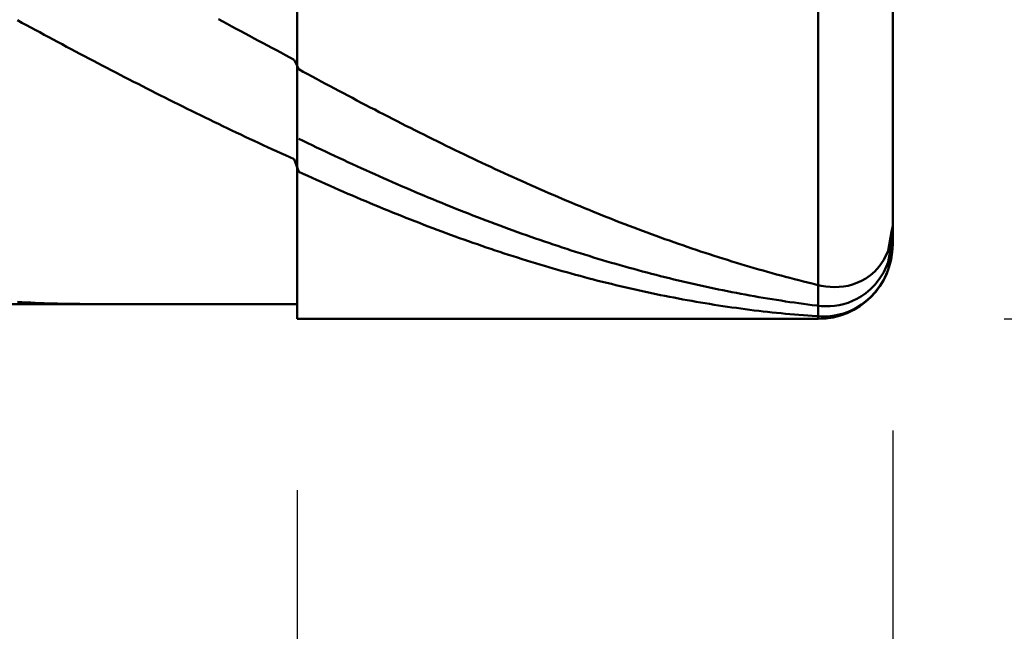
# Model space of a CAD drawing. Extents: x -18 to 85, y -25 to 40.
# Drawn here: x 48 to 50, y -2 to 0 of the extents above; entities that cross this region are included whole.
import ezdxf

# ---------------------------------------------------------------- set-up
doc = ezdxf.new("R2010")
doc.units = 0
doc.header["$MEASUREMENT"] = 0
doc.layers.get('Defpoints').update_dxf_attribs({"linetype": 'CONTINUOUS'})
doc.layers.add('1', color=4, linetype='CONTINUOUS', lineweight=50)
doc.layers.add('2', color=7, linetype='CONTINUOUS', lineweight=25)
doc.styles.add('Monospac821 BT', font='txt', dxfattribs={"height": 3.5})
doc.dimstyles.get("Standard").update_dxf_attribs({"dimtxt": 3.5, "dimasz": 3, "dimexe": 1, "dimexo": 0.5, "dimgap": 0.8, "dimtad": 1, "dimtoh": 1, "dimzin": 1, "dimdsep": 46, "dimtxsty": 'Monospac821 BT', "dimcen": 2.5, "dimadec": 1, "dimazin": 0, "dimtfac": 1, "dimtdec": 4, "dimtix": 1, "dimtmove": 1, "dimatfit": 3, "dimfxl": 1, "dimtolj": 1, "dimtzin": 1, "dimarcsym": 0})

# ---------------------------------------------------------------- blocks, each defined once
blk = doc.blocks.new('*D1')
at = {"layer": '2', "color": 0, "lineweight": -2}
for p, q in [((80.2, 1), (80.2, 14.186)), ((80.2, 4), (80.2, 7)), ((50.3, 1), (81.2, 1)), ((80.2, -1), (80.2, 1)), ((50.3, -1), (81.2, -1)), ((80.2, -4), (80.2, -7))]:
    blk.add_line(p, q, dxfattribs=at)
at = {"layer": '2', "color": 0}
for points in [[(79.7, 4), (80.7, 4), (80.2, 1)], [(80.7, -4), (79.7, -4), (80.2, -1)]]:
    blk.add_solid(points, dxfattribs=at)
at = {"layer": 'Defpoints', "color": 0}
for p in [(49.8, 1), (80.2, 1), (49.8, -1)]:
    blk.add_point(p, dxfattribs=at)
at = {"layer": '2', "color": 0, "linetype": 'ByBlock', "insert": (77.538, 10.593), "char_height": 3.5, "attachment_point": 5, "rotation": 90}
blk.add_mtext('\\A1;%%c2', dxfattribs=at)
blk = doc.blocks.new('*D6')
at = {"layer": '2', "color": 0, "lineweight": -2}
for p, q in [((50, -1.3), (50, -15)), ((48.4, -1.46), (48.4, -15)), ((45.4, -14), (42.4, -14)), ((50, -14), (48.4, -14)), ((50, -14), (65.804, -14)), ((53, -14), (56, -14))]:
    blk.add_line(p, q, dxfattribs=at)
at = {"layer": '2', "color": 0}
for points in [[(45.4, -14.5), (45.4, -13.5), (48.4, -14)], [(53, -13.5), (53, -14.5), (50, -14)]]:
    blk.add_solid(points, dxfattribs=at)
at = {"layer": 'Defpoints', "color": 0}
for p in [(50, -0.8), (48.4, -0.96), (48.4, -14)]:
    blk.add_point(p, dxfattribs=at)
at = {"layer": '2', "color": 0, "linetype": 'ByBlock', "insert": (60.902, -11.38875), "char_height": 3.5, "attachment_point": 5}
blk.add_mtext('\\A1;1.6', dxfattribs=at)
blk = doc.blocks.new('*D8')
at = {"layer": '2', "color": 0, "lineweight": -2}
for p, q in [((50, -1.3), (50, -23.1425)), ((39.9996, -1.5), (39.9996, -23.1425)), ((47, -22.1425), (42.9996, -22.1425))]:
    blk.add_line(p, q, dxfattribs=at)
at = {"layer": '2', "color": 0}
for points in [[(42.9996, -21.6425), (42.9996, -22.6425), (39.9996, -22.1425)], [(47, -22.6425), (47, -21.6425), (50, -22.1425)]]:
    blk.add_solid(points, dxfattribs=at)
at = {"layer": 'Defpoints', "color": 0}
for p in [(50, -0.8), (39.9996, -1), (39.9996, -22.1425)]:
    blk.add_point(p, dxfattribs=at)
at = {"layer": '2', "color": 0, "linetype": 'ByBlock', "insert": (44.9998, -19.5313), "char_height": 3.5, "attachment_point": 5}
blk.add_mtext('\\A1;10', dxfattribs=at)

msp = doc.modelspace()

# ---------------------------------------------------------------- linework, layer by layer
at = {"layer": '1'}
for p, q in [((48.4, -1), (48.4, 1)), ((49.8, 1), (49.8, -1)), ((49.8, -1), (49.8, 1)), ((48.4, 0.96), (48.4, -0.96)), ((50, -0.8), (50, 0)), ((47.66, -0.2038), (47.648, -0.1973)), ((47.672, -0.2103), (47.66, -0.2038)), ((47.684, -0.2168), (47.672, -0.2103)), ((48.188, -0.1942), (48.2, -0.2007)), ((48.2, -0.2007), (48.212, -0.2072)), ((48.212, -0.2072), (48.224, -0.2137)), ((47.696, -0.2233), (47.684, -0.2168)), ((47.708, -0.2297), (47.696, -0.2233)), ((47.72, -0.2362), (47.708, -0.2297)), ((47.732, -0.2426), (47.72, -0.2362)), ((48.224, -0.2137), (48.236, -0.2202)), ((48.236, -0.2202), (48.248, -0.2266)), ((48.248, -0.2266), (48.26, -0.2331)), ((48.26, -0.2331), (48.272, -0.2395)), ((47.744, -0.2491), (47.732, -0.2426)), ((47.756, -0.2555), (47.744, -0.2491)), ((47.768, -0.2619), (47.756, -0.2555)), ((47.78, -0.2683), (47.768, -0.2619)), ((48.272, -0.2395), (48.284, -0.246)), ((48.284, -0.246), (48.296, -0.2524)), ((48.296, -0.2524), (48.308, -0.2588)), ((48.308, -0.2588), (48.32, -0.2652)), ((47.792, -0.2747), (47.78, -0.2683)), ((47.804, -0.281), (47.792, -0.2747)), ((47.816, -0.2874), (47.804, -0.281)), ((47.828, -0.2937), (47.816, -0.2874)), ((48.32, -0.2652), (48.332, -0.2716)), ((48.332, -0.2716), (48.344, -0.278)), ((48.344, -0.278), (48.356, -0.2843)), ((48.356, -0.2843), (48.368, -0.2907)), ((48.368, -0.2907), (48.38, -0.297)), ((47.84, -0.3), (47.828, -0.2937)), ((47.852, -0.3063), (47.84, -0.3)), ((47.864, -0.3126), (47.852, -0.3063)), ((47.876, -0.3189), (47.864, -0.3126)), ((48.38, -0.297), (48.392, -0.3033)), ((48.392, -0.3033), (48.404, -0.3289)), ((47.888, -0.3252), (47.876, -0.3189)), ((47.9, -0.3314), (47.888, -0.3252)), ((47.912, -0.3377), (47.9, -0.3314)), ((47.924, -0.3439), (47.912, -0.3377)), ((47.936, -0.3501), (47.924, -0.3439)), ((48.404, -0.3289), (48.416, -0.3355)), ((48.416, -0.3355), (48.428, -0.342)), ((48.428, -0.342), (48.44, -0.3485)), ((47.948, -0.3563), (47.936, -0.3501)), ((47.96, -0.3624), (47.948, -0.3563)), ((47.972, -0.3686), (47.96, -0.3624)), ((47.984, -0.3747), (47.972, -0.3686)), ((48.44, -0.3485), (48.452, -0.355)), ((48.452, -0.355), (48.464, -0.3615)), ((48.464, -0.3615), (48.476, -0.3679)), ((48.476, -0.3679), (48.488, -0.3743)), ((47.996, -0.3808), (47.984, -0.3747)), ((48.008, -0.3869), (47.996, -0.3808)), ((48.02, -0.393), (48.008, -0.3869)), ((48.032, -0.3991), (48.02, -0.393)), ((48.488, -0.3743), (48.5, -0.3808)), ((48.5, -0.3808), (48.512, -0.3872)), ((48.512, -0.3872), (48.524, -0.3935)), ((48.524, -0.3935), (48.536, -0.3999)), ((48.044, -0.4051), (48.032, -0.3991)), ((48.056, -0.4111), (48.044, -0.4051)), ((48.068, -0.4171), (48.056, -0.4111)), ((48.08, -0.4231), (48.068, -0.4171)), ((48.092, -0.4291), (48.08, -0.4231)), ((48.536, -0.3999), (48.548, -0.4062)), ((48.548, -0.4062), (48.56, -0.4126)), ((48.56, -0.4126), (48.572, -0.4189)), ((48.572, -0.4189), (48.584, -0.4251)), ((48.104, -0.435), (48.092, -0.4291)), ((48.116, -0.4409), (48.104, -0.435)), ((48.128, -0.4468), (48.116, -0.4409)), ((48.14, -0.4527), (48.128, -0.4468)), ((48.584, -0.4251), (48.596, -0.4314)), ((48.596, -0.4314), (48.608, -0.4376)), ((48.608, -0.4376), (48.62, -0.4439)), ((48.62, -0.4439), (48.632, -0.4501)), ((48.152, -0.4586), (48.14, -0.4527)), ((48.164, -0.4644), (48.152, -0.4586)), ((48.176, -0.4702), (48.164, -0.4644)), ((48.188, -0.476), (48.176, -0.4702)), ((48.2, -0.4818), (48.188, -0.476)), ((48.632, -0.4501), (48.644, -0.4562)), ((48.644, -0.4562), (48.656, -0.4624)), ((48.656, -0.4624), (48.668, -0.4685)), ((48.668, -0.4685), (48.68, -0.4746)), ((48.68, -0.4746), (48.692, -0.4807)), ((48.212, -0.4875), (48.2, -0.4818)), ((48.224, -0.4932), (48.212, -0.4875)), ((48.236, -0.4989), (48.224, -0.4932)), ((48.248, -0.5046), (48.236, -0.4989)), ((48.692, -0.4807), (48.704, -0.4868)), ((48.704, -0.4868), (48.716, -0.4928)), ((48.716, -0.4928), (48.728, -0.4988)), ((48.728, -0.4988), (48.74, -0.5048)), ((48.26, -0.5102), (48.248, -0.5046)), ((48.272, -0.5158), (48.26, -0.5102)), ((48.284, -0.5214), (48.272, -0.5158)), ((48.296, -0.527), (48.284, -0.5214)), ((48.308, -0.5326), (48.296, -0.527)), ((48.404, -0.5157), (48.416, -0.5215)), ((48.416, -0.5215), (48.428, -0.5273)), ((48.428, -0.5273), (48.44, -0.5331)), ((48.74, -0.5048), (48.752, -0.5108)), ((48.752, -0.5108), (48.764, -0.5167)), ((48.764, -0.5167), (48.776, -0.5227)), ((48.776, -0.5227), (48.788, -0.5285)), ((48.788, -0.5285), (48.8, -0.5344)), ((48.32, -0.5381), (48.308, -0.5326)), ((48.332, -0.5436), (48.32, -0.5381)), ((48.344, -0.549), (48.332, -0.5436)), ((48.356, -0.5545), (48.344, -0.549)), ((48.368, -0.5599), (48.356, -0.5545)), ((48.44, -0.5331), (48.452, -0.5389)), ((48.452, -0.5389), (48.464, -0.5446)), ((48.464, -0.5446), (48.476, -0.5503)), ((48.476, -0.5503), (48.488, -0.5559)), ((48.8, -0.5344), (48.812, -0.5403)), ((48.812, -0.5403), (48.824, -0.5461)), ((48.824, -0.5461), (48.836, -0.5519)), ((48.836, -0.5519), (48.848, -0.5576)), ((48.38, -0.5653), (48.368, -0.5599)), ((48.392, -0.5707), (48.38, -0.5653)), ((48.404, -0.6047), (48.392, -0.5707)), ((48.488, -0.5559), (48.5, -0.5616)), ((48.5, -0.5616), (48.512, -0.5672)), ((48.512, -0.5672), (48.524, -0.5728)), ((48.524, -0.5728), (48.536, -0.5784)), ((48.536, -0.5784), (48.548, -0.5839)), ((48.848, -0.5576), (48.86, -0.5634)), ((48.86, -0.5634), (48.872, -0.5691)), ((48.872, -0.5691), (48.884, -0.5748)), ((48.884, -0.5748), (48.896, -0.5804)), ((48.896, -0.5804), (48.908, -0.586)), ((48.416, -0.6102), (48.404, -0.6047)), ((48.548, -0.5839), (48.56, -0.5894)), ((48.56, -0.5894), (48.572, -0.5949)), ((48.572, -0.5949), (48.584, -0.6003)), ((48.584, -0.6003), (48.596, -0.6057)), ((48.596, -0.6057), (48.608, -0.6111)), ((48.908, -0.586), (48.92, -0.5916)), ((48.92, -0.5916), (48.932, -0.5972)), ((48.932, -0.5972), (48.944, -0.6028)), ((48.944, -0.6028), (48.956, -0.6083)), ((48.956, -0.6083), (48.968, -0.6138)), ((48.428, -0.6156), (48.416, -0.6102)), ((48.44, -0.6211), (48.428, -0.6156)), ((48.452, -0.6265), (48.44, -0.6211)), ((48.464, -0.6319), (48.452, -0.6265)), ((48.476, -0.6372), (48.464, -0.6319)), ((48.608, -0.6111), (48.62, -0.6165)), ((48.62, -0.6165), (48.632, -0.6218)), ((48.632, -0.6218), (48.644, -0.6271)), ((48.644, -0.6271), (48.656, -0.6324)), ((48.656, -0.6324), (48.668, -0.6376)), ((48.968, -0.6138), (48.98, -0.6192)), ((48.98, -0.6192), (48.992, -0.6246)), ((48.992, -0.6246), (49.004, -0.63)), ((49.004, -0.63), (49.016, -0.6354)), ((48.488, -0.6426), (48.476, -0.6372)), ((48.5, -0.6479), (48.488, -0.6426)), ((48.512, -0.6531), (48.5, -0.6479)), ((48.524, -0.6584), (48.512, -0.6531)), ((48.536, -0.6636), (48.524, -0.6584)), ((48.668, -0.6376), (48.68, -0.6428)), ((48.68, -0.6428), (48.692, -0.648)), ((48.692, -0.648), (48.704, -0.6532)), ((48.704, -0.6532), (48.716, -0.6583)), ((48.716, -0.6583), (48.728, -0.6634)), ((49.016, -0.6354), (49.028, -0.6407)), ((49.028, -0.6407), (49.04, -0.646)), ((49.04, -0.646), (49.052, -0.6513)), ((49.052, -0.6513), (49.064, -0.6566)), ((49.064, -0.6566), (49.076, -0.6618)), ((48.548, -0.6687), (48.536, -0.6636)), ((48.56, -0.6739), (48.548, -0.6687)), ((48.572, -0.679), (48.56, -0.6739)), ((48.584, -0.684), (48.572, -0.679)), ((48.596, -0.6891), (48.584, -0.684)), ((48.728, -0.6634), (48.74, -0.6684)), ((48.74, -0.6684), (48.752, -0.6734)), ((48.752, -0.6734), (48.764, -0.6784)), ((48.764, -0.6784), (48.776, -0.6834)), ((48.776, -0.6834), (48.788, -0.6883)), ((49.076, -0.6618), (49.088, -0.6669)), ((49.088, -0.6669), (49.1, -0.6721)), ((49.1, -0.6721), (49.112, -0.6772)), ((49.112, -0.6772), (49.124, -0.6823)), ((49.124, -0.6823), (49.136, -0.6873)), ((49.136, -0.6873), (49.148, -0.6923)), ((48.608, -0.6941), (48.596, -0.6891)), ((48.62, -0.699), (48.608, -0.6941)), ((48.632, -0.704), (48.62, -0.699)), ((48.644, -0.7089), (48.632, -0.704)), ((48.656, -0.7137), (48.644, -0.7089)), ((48.668, -0.7186), (48.656, -0.7137)), ((48.788, -0.6883), (48.8, -0.6932)), ((48.8, -0.6932), (48.812, -0.698)), ((48.812, -0.698), (48.824, -0.7029)), ((48.824, -0.7029), (48.836, -0.7077)), ((48.836, -0.7077), (48.848, -0.7124)), ((48.848, -0.7124), (48.86, -0.7171)), ((49.148, -0.6923), (49.16, -0.6973)), ((49.16, -0.6973), (49.172, -0.7023)), ((49.172, -0.7023), (49.184, -0.7072)), ((49.184, -0.7072), (49.196, -0.7121)), ((49.196, -0.7121), (49.208, -0.7169)), ((48.68, -0.7234), (48.668, -0.7186)), ((48.692, -0.7282), (48.68, -0.7234)), ((48.704, -0.7329), (48.692, -0.7282)), ((48.716, -0.7376), (48.704, -0.7329)), ((48.728, -0.7422), (48.716, -0.7376)), ((48.86, -0.7171), (48.872, -0.7218)), ((48.872, -0.7218), (48.884, -0.7265)), ((48.884, -0.7265), (48.896, -0.7311)), ((48.896, -0.7311), (48.908, -0.7357)), ((48.908, -0.7357), (48.92, -0.7402)), ((48.92, -0.7402), (48.932, -0.7447)), ((49.208, -0.7169), (49.22, -0.7217)), ((49.22, -0.7217), (49.232, -0.7265)), ((49.232, -0.7265), (49.244, -0.7313)), ((49.244, -0.7313), (49.256, -0.736)), ((49.256, -0.736), (49.268, -0.7406)), ((49.268, -0.7406), (49.28, -0.7453)), ((48.74, -0.7469), (48.728, -0.7422)), ((48.752, -0.7515), (48.74, -0.7469)), ((48.764, -0.756), (48.752, -0.7515)), ((48.776, -0.7605), (48.764, -0.756)), ((48.788, -0.765), (48.776, -0.7605)), ((48.8, -0.7694), (48.788, -0.765)), ((48.932, -0.7447), (48.944, -0.7492)), ((48.944, -0.7492), (48.956, -0.7536)), ((48.956, -0.7536), (48.968, -0.758)), ((48.968, -0.758), (48.98, -0.7624)), ((48.98, -0.7624), (48.992, -0.7667)), ((48.992, -0.7667), (49.004, -0.771)), ((49.28, -0.7453), (49.292, -0.7499)), ((49.292, -0.7499), (49.304, -0.7544)), ((49.304, -0.7544), (49.316, -0.759)), ((49.316, -0.759), (49.328, -0.7635)), ((49.328, -0.7635), (49.34, -0.7679)), ((49.988, -0.8168), (49.9971, -0.7661)), ((49.9971, -0.7661), (50, -0.7501)), ((48.812, -0.7739), (48.8, -0.7694)), ((48.824, -0.7782), (48.812, -0.7739)), ((48.836, -0.7826), (48.824, -0.7782)), ((48.848, -0.7869), (48.836, -0.7826)), ((48.86, -0.7911), (48.848, -0.7869)), ((48.872, -0.7953), (48.86, -0.7911)), ((49.004, -0.771), (49.016, -0.7753)), ((49.016, -0.7753), (49.028, -0.7795)), ((49.028, -0.7795), (49.04, -0.7837)), ((49.04, -0.7837), (49.052, -0.7878)), ((49.052, -0.7878), (49.064, -0.7919)), ((49.064, -0.7919), (49.076, -0.796)), ((49.34, -0.7679), (49.352, -0.7723)), ((49.352, -0.7723), (49.364, -0.7767)), ((49.364, -0.7767), (49.376, -0.7811)), ((49.376, -0.7811), (49.388, -0.7854)), ((49.388, -0.7854), (49.4, -0.7896)), ((49.4, -0.7896), (49.412, -0.7939)), ((49.988, -0.8477), (49.9993, -0.7829)), ((49.9993, -0.7829), (50, -0.7787)), ((48.884, -0.7995), (48.872, -0.7953)), ((48.896, -0.8036), (48.884, -0.7995)), ((48.908, -0.8078), (48.896, -0.8036)), ((48.92, -0.8118), (48.908, -0.8078)), ((48.932, -0.8158), (48.92, -0.8118)), ((48.944, -0.8198), (48.932, -0.8158)), ((48.956, -0.8238), (48.944, -0.8198)), ((49.076, -0.796), (49.088, -0.8)), ((49.088, -0.8), (49.1, -0.804)), ((49.1, -0.804), (49.112, -0.808)), ((49.112, -0.808), (49.124, -0.8119)), ((49.124, -0.8119), (49.136, -0.8158)), ((49.136, -0.8158), (49.148, -0.8196)), ((49.148, -0.8196), (49.16, -0.8234)), ((49.412, -0.7939), (49.424, -0.7981)), ((49.424, -0.7981), (49.436, -0.8022)), ((49.436, -0.8022), (49.448, -0.8063)), ((49.448, -0.8063), (49.46, -0.8104)), ((49.46, -0.8104), (49.472, -0.8145)), ((49.472, -0.8145), (49.484, -0.8185)), ((49.484, -0.8185), (49.496, -0.8224)), ((49.976, -0.8416), (49.988, -0.8168)), ((50, -0.7995), (49.988, -0.8679)), ((50, -0.7995), (50, -0.7995)), ((48.968, -0.8277), (48.956, -0.8238)), ((48.98, -0.8316), (48.968, -0.8277)), ((48.992, -0.8354), (48.98, -0.8316)), ((49.004, -0.8392), (48.992, -0.8354)), ((49.016, -0.8429), (49.004, -0.8392)), ((49.028, -0.8466), (49.016, -0.8429)), ((49.04, -0.8503), (49.028, -0.8466)), ((49.16, -0.8234), (49.172, -0.8272)), ((49.172, -0.8272), (49.184, -0.8309)), ((49.184, -0.8309), (49.196, -0.8346)), ((49.196, -0.8346), (49.208, -0.8382)), ((49.208, -0.8382), (49.22, -0.8418)), ((49.22, -0.8418), (49.232, -0.8454)), ((49.232, -0.8454), (49.244, -0.8489)), ((49.496, -0.8224), (49.508, -0.8263)), ((49.508, -0.8263), (49.52, -0.8302)), ((49.52, -0.8302), (49.532, -0.8341)), ((49.532, -0.8341), (49.544, -0.8379)), ((49.544, -0.8379), (49.556, -0.8416)), ((49.556, -0.8416), (49.568, -0.8454)), ((49.568, -0.8454), (49.58, -0.849)), ((49.964, -0.859), (49.976, -0.8416)), ((49.052, -0.8539), (49.04, -0.8503)), ((49.064, -0.8575), (49.052, -0.8539)), ((49.076, -0.861), (49.064, -0.8575)), ((49.088, -0.8645), (49.076, -0.861)), ((49.1, -0.868), (49.088, -0.8645)), ((49.112, -0.8714), (49.1, -0.868)), ((49.124, -0.8748), (49.112, -0.8714)), ((49.244, -0.8489), (49.256, -0.8524)), ((49.256, -0.8524), (49.268, -0.8558)), ((49.268, -0.8558), (49.28, -0.8592)), ((49.28, -0.8592), (49.292, -0.8625)), ((49.292, -0.8625), (49.304, -0.8658)), ((49.304, -0.8658), (49.316, -0.8691)), ((49.316, -0.8691), (49.328, -0.8723)), ((49.328, -0.8723), (49.34, -0.8755)), ((49.58, -0.849), (49.592, -0.8527)), ((49.592, -0.8527), (49.604, -0.8563)), ((49.604, -0.8563), (49.616, -0.8598)), ((49.616, -0.8598), (49.628, -0.8633)), ((49.628, -0.8633), (49.64, -0.8668)), ((49.64, -0.8668), (49.652, -0.8703)), ((49.652, -0.8703), (49.664, -0.8736)), ((49.94, -0.8828), (49.952, -0.8723)), ((49.952, -0.8723), (49.964, -0.859)), ((49.976, -0.8742), (49.988, -0.8477)), ((49.988, -0.8679), (49.976, -0.8946)), ((49.136, -0.8781), (49.124, -0.8748)), ((49.148, -0.8814), (49.136, -0.8781)), ((49.16, -0.8847), (49.148, -0.8814)), ((49.172, -0.8879), (49.16, -0.8847)), ((49.184, -0.8911), (49.172, -0.8879)), ((49.196, -0.8942), (49.184, -0.8911)), ((49.208, -0.8973), (49.196, -0.8942)), ((49.22, -0.9003), (49.208, -0.8973)), ((49.34, -0.8755), (49.352, -0.8787)), ((49.352, -0.8787), (49.364, -0.8818)), ((49.364, -0.8818), (49.376, -0.8848)), ((49.376, -0.8848), (49.388, -0.8879)), ((49.388, -0.8879), (49.4, -0.8908)), ((49.4, -0.8908), (49.412, -0.8938)), ((49.412, -0.8938), (49.424, -0.8966)), ((49.424, -0.8966), (49.436, -0.8995)), ((49.436, -0.8995), (49.448, -0.9023)), ((49.664, -0.8736), (49.676, -0.877)), ((49.676, -0.877), (49.688, -0.8803)), ((49.688, -0.8803), (49.7, -0.8836)), ((49.7, -0.8836), (49.712, -0.8868)), ((49.712, -0.8868), (49.724, -0.89)), ((49.724, -0.89), (49.736, -0.8931)), ((49.736, -0.8931), (49.748, -0.8962)), ((49.748, -0.8962), (49.76, -0.8993)), ((49.76, -0.8993), (49.772, -0.9023)), ((49.904, -0.9035), (49.916, -0.8981)), ((49.916, -0.8981), (49.928, -0.8913)), ((49.928, -0.8913), (49.94, -0.8828)), ((49.952, -0.9082), (49.964, -0.8932)), ((49.964, -0.8932), (49.976, -0.8742)), ((49.976, -0.8946), (49.964, -0.9139)), ((49.232, -0.9033), (49.22, -0.9003)), ((49.244, -0.9062), (49.232, -0.9033)), ((49.256, -0.9092), (49.244, -0.9062)), ((49.268, -0.912), (49.256, -0.9092)), ((49.28, -0.9148), (49.268, -0.912)), ((49.292, -0.9176), (49.28, -0.9148)), ((49.304, -0.9203), (49.292, -0.9176)), ((49.316, -0.923), (49.304, -0.9203)), ((49.328, -0.9257), (49.316, -0.923)), ((49.34, -0.9283), (49.328, -0.9257)), ((49.448, -0.9023), (49.46, -0.9051)), ((49.46, -0.9051), (49.472, -0.9078)), ((49.472, -0.9078), (49.484, -0.9104)), ((49.484, -0.9104), (49.496, -0.9131)), ((49.496, -0.9131), (49.508, -0.9157)), ((49.508, -0.9157), (49.52, -0.9182)), ((49.52, -0.9182), (49.532, -0.9207)), ((49.532, -0.9207), (49.544, -0.9231)), ((49.544, -0.9231), (49.556, -0.9256)), ((49.556, -0.9256), (49.568, -0.9279)), ((49.772, -0.9023), (49.784, -0.9052)), ((49.784, -0.9052), (49.796, -0.9082)), ((49.796, -0.9082), (49.808, -0.9109)), ((49.808, -0.9109), (49.82, -0.9129)), ((49.82, -0.9129), (49.832, -0.9141)), ((49.832, -0.9141), (49.844, -0.9146)), ((49.844, -0.9146), (49.856, -0.9142)), ((49.856, -0.9142), (49.868, -0.913)), ((49.868, -0.913), (49.88, -0.9109)), ((49.88, -0.9109), (49.892, -0.9078)), ((49.892, -0.9078), (49.904, -0.9035)), ((49.928, -0.9304), (49.94, -0.9204)), ((49.94, -0.9204), (49.952, -0.9082)), ((49.964, -0.9139), (49.952, -0.9293)), ((49.352, -0.9308), (49.34, -0.9283)), ((49.364, -0.9333), (49.352, -0.9308)), ((49.376, -0.9358), (49.364, -0.9333)), ((49.388, -0.9382), (49.376, -0.9358)), ((49.4, -0.9406), (49.388, -0.9382)), ((49.412, -0.9429), (49.4, -0.9406)), ((49.424, -0.9452), (49.412, -0.9429)), ((49.436, -0.9475), (49.424, -0.9452)), ((49.448, -0.9496), (49.436, -0.9475)), ((49.46, -0.9518), (49.448, -0.9496)), ((49.472, -0.9539), (49.46, -0.9518)), ((49.568, -0.9279), (49.58, -0.9302)), ((49.58, -0.9302), (49.592, -0.9325)), ((49.592, -0.9325), (49.604, -0.9347)), ((49.604, -0.9347), (49.616, -0.9369)), ((49.616, -0.9369), (49.628, -0.9391)), ((49.628, -0.9391), (49.64, -0.9412)), ((49.64, -0.9412), (49.652, -0.9432)), ((49.652, -0.9432), (49.664, -0.9452)), ((49.664, -0.9452), (49.676, -0.9472)), ((49.676, -0.9472), (49.688, -0.9491)), ((49.688, -0.9491), (49.7, -0.951)), ((49.7, -0.951), (49.712, -0.9528)), ((49.88, -0.9564), (49.892, -0.9517)), ((49.892, -0.9517), (49.904, -0.9459)), ((49.904, -0.9459), (49.916, -0.9389)), ((49.916, -0.9389), (49.928, -0.9304)), ((49.928, -0.9526), (49.916, -0.9615)), ((49.94, -0.942), (49.928, -0.9526)), ((49.952, -0.9293), (49.94, -0.942)), ((40.375, -0.96), (48.4, -0.96)), ((47.648, -0.9542), (47.66, -0.9549)), ((47.66, -0.9549), (47.672, -0.9556)), ((47.672, -0.9556), (47.684, -0.9562)), ((47.684, -0.9562), (47.696, -0.9568)), ((47.696, -0.9568), (47.708, -0.9573)), ((47.708, -0.9573), (47.72, -0.9578)), ((47.72, -0.9578), (47.732, -0.9582)), ((47.732, -0.9582), (47.744, -0.9586)), ((47.744, -0.9586), (47.756, -0.959)), ((47.756, -0.959), (47.768, -0.9592)), ((47.768, -0.9592), (47.78, -0.9595)), ((47.78, -0.9595), (47.792, -0.9597)), ((47.792, -0.9597), (47.804, -0.9598)), ((47.804, -0.9598), (47.816, -0.9599)), ((47.816, -0.9599), (47.828, -0.96)), ((47.828, -0.96), (47.8359, -0.96)), ((48.4, -0.96), (48.4, -1)), ((49.484, -0.956), (49.472, -0.9539)), ((49.496, -0.958), (49.484, -0.956)), ((49.508, -0.9599), (49.496, -0.958)), ((49.52, -0.9618), (49.508, -0.9599)), ((49.532, -0.9637), (49.52, -0.9618)), ((49.544, -0.9655), (49.532, -0.9637)), ((49.556, -0.9673), (49.544, -0.9655)), ((49.568, -0.9691), (49.556, -0.9673)), ((49.58, -0.9707), (49.568, -0.9691)), ((49.592, -0.9724), (49.58, -0.9707)), ((49.604, -0.974), (49.592, -0.9724)), ((49.616, -0.9755), (49.604, -0.974)), ((49.628, -0.977), (49.616, -0.9755)), ((49.64, -0.9785), (49.628, -0.977)), ((49.652, -0.9799), (49.64, -0.9785)), ((49.712, -0.9528), (49.724, -0.9546)), ((49.724, -0.9546), (49.736, -0.9563)), ((49.736, -0.9563), (49.748, -0.958)), ((49.748, -0.958), (49.76, -0.9596)), ((49.76, -0.9596), (49.772, -0.9612)), ((49.772, -0.9612), (49.784, -0.9628)), ((49.784, -0.9628), (49.796, -0.9643)), ((49.796, -0.9643), (49.808, -0.9655)), ((49.808, -0.9655), (49.82, -0.9661)), ((49.82, -0.9661), (49.832, -0.9658)), ((49.832, -0.9658), (49.844, -0.9648)), ((49.844, -0.9648), (49.856, -0.9629)), ((49.856, -0.9629), (49.868, -0.9601)), ((49.868, -0.9601), (49.88, -0.9564)), ((49.892, -0.9755), (49.88, -0.9808)), ((49.904, -0.9691), (49.892, -0.9755)), ((49.916, -0.9615), (49.904, -0.9691)), ((48.4, -1), (49.8, -1)), ((49.664, -0.9812), (49.652, -0.9799)), ((49.676, -0.9826), (49.664, -0.9812)), ((49.688, -0.9838), (49.676, -0.9826)), ((49.7, -0.985), (49.688, -0.9838)), ((49.712, -0.9862), (49.7, -0.985)), ((49.724, -0.9873), (49.712, -0.9862)), ((49.736, -0.9884), (49.724, -0.9873)), ((49.748, -0.9894), (49.736, -0.9884)), ((49.76, -0.9904), (49.748, -0.9894)), ((49.772, -0.9913), (49.76, -0.9904)), ((49.784, -0.9922), (49.772, -0.9913)), ((49.796, -0.9931), (49.784, -0.9922)), ((49.808, -0.9937), (49.796, -0.9931)), ((49.82, -0.9936), (49.808, -0.9937)), ((49.832, -0.9927), (49.82, -0.9936)), ((49.844, -0.991), (49.832, -0.9927)), ((49.856, -0.9885), (49.844, -0.991)), ((49.868, -0.9851), (49.856, -0.9885)), ((49.88, -0.9808), (49.868, -0.9851))]:
    msp.add_line(p, q, dxfattribs=at)
msp.add_arc((49.8, -0.8), 0.2, 270, 0, dxfattribs=at)

# ---------------------------------------------------------------- dimensions: what is measured, and where the dimension line sits
at = {"layer": '2'}
dim = msp.add_linear_dim(base=(80.2, 1), p1=(49.8, -1), p2=(49.8, 1), angle=270, text='%%c<>', dimstyle='STANDARD', override={"dimtoh": 0, "dimdec": 0, "dimtmove": 0}, dxfattribs=at)
dim.commit()
dim.dimension.update_dxf_attribs({"geometry": '*D1', "text_midpoint": (80.2, 10.593), "dimtype": 160})
for base, p2, override, picture, middle in [((39.9996, -22.1425), (39.9996, -1), {"dimtoh": 0, "dimdec": 0, "dimtmove": 0}, '*D8', (44.9998, -22.1425)), ((48.4, -14), (48.4, -0.96), {"dimtoh": 0, "dimdec": 1, "dimtmove": 0}, '*D6', (60.902, -14))]:
    dim = msp.add_linear_dim(base=base, p1=(50, -0.8), p2=p2, dimstyle='STANDARD', override=override, dxfattribs=at)
    dim.commit()
    dim.dimension.update_dxf_attribs({"geometry": picture, "text_midpoint": middle, "dimtype": 160})

doc.saveas('drawing.dxf')
